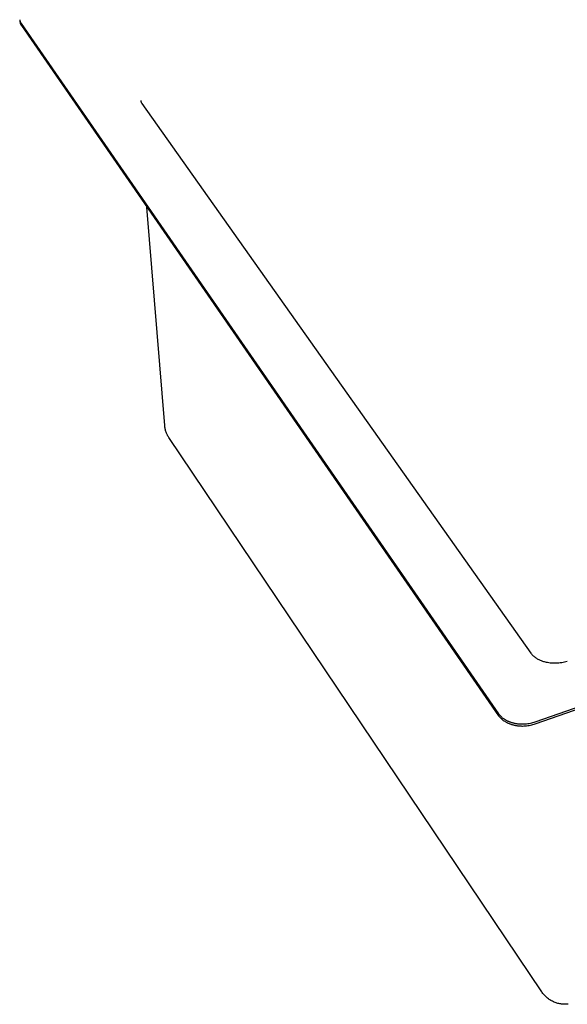
# Model space of a CAD drawing. Units: millimetres. Extents: x -928 to 1034, y -896 to 978.
# Drawn here: x -928 to -734, y -896 to -547 of the extents above; entities that cross this region are included whole.
import ezdxf

# ---------------------------------------------------------------- set-up
doc = ezdxf.new("R2010")
doc.units = ezdxf.units.MM
doc.header["$MEASUREMENT"] = 0
doc.layers.add('Make2D$visible$lines', color=7, linetype='Continuous', true_color=0x000000)

msp = doc.modelspace()

# ---------------------------------------------------------------- linework, layer by layer
at = {"layer": 'Make2D$visible$lines', "color": 7, "true_color": 0xffffff}
for p, q in [((-927.97, -546.71), (-927.96, -546.77)), ((-927.97, -546.71), (-927.91, -547.33)), ((-927.96, -546.77), (-927.95, -546.83)), ((-927.95, -546.83), (-927.94, -546.88)), ((-927.94, -546.88), (-927.93, -546.94)), ((-927.93, -546.94), (-927.92, -547)), ((-927.92, -547), (-927.91, -547.06)), ((-927.91, -547.06), (-927.89, -547.11)), ((-927.91, -547.33), (-927.9, -547.44)), ((-927.9, -547.44), (-927.88, -547.54)), ((-927.89, -547.11), (-927.88, -547.17)), ((-927.88, -547.17), (-927.86, -547.22)), ((-927.88, -547.54), (-927.86, -547.64)), ((-927.86, -547.22), (-927.84, -547.28)), ((-927.86, -547.64), (-927.84, -547.74)), ((-927.84, -547.28), (-927.82, -547.34)), ((-927.84, -547.74), (-927.81, -547.84)), ((-927.82, -547.34), (-927.8, -547.39)), ((-927.81, -547.84), (-927.78, -547.94)), ((-927.8, -547.39), (-927.78, -547.44)), ((-927.78, -547.44), (-927.76, -547.5)), ((-927.78, -547.94), (-927.75, -548.04)), ((-927.76, -547.5), (-927.74, -547.55)), ((-927.75, -548.04), (-927.71, -548.14)), ((-927.74, -547.55), (-927.71, -547.6)), ((-927.71, -547.6), (-927.69, -547.66)), ((-927.71, -548.14), (-927.67, -548.24)), ((-927.69, -547.66), (-927.66, -547.71)), ((-927.67, -548.24), (-927.63, -548.33)), ((-927.66, -547.71), (-927.64, -547.76)), ((-927.64, -547.76), (-927.61, -547.81)), ((-927.63, -548.33), (-927.58, -548.43)), ((-927.61, -547.81), (-927.55, -547.91)), ((-927.58, -548.43), (-927.53, -548.52)), ((-927.55, -547.91), (-927.49, -548.01)), ((-927.53, -548.52), (-927.48, -548.61)), ((-927.49, -548.01), (-927.43, -548.11)), ((-927.48, -548.61), (-927.42, -548.69)), ((-927.43, -548.11), (-758.09, -793.13)), ((-927.42, -548.69), (-927.36, -548.78)), ((-927.36, -548.78), (-758.07, -793.85)), ((-885.05, -575.4), (-885.04, -575.48)), ((-885.04, -575.48), (-885.03, -575.55)), ((-885.03, -575.55), (-885.01, -575.63)), ((-885.01, -575.63), (-885, -575.7)), ((-885, -575.7), (-884.98, -575.78)), ((-884.98, -575.78), (-884.96, -575.85)), ((-884.96, -575.85), (-884.93, -575.92)), ((-884.93, -575.92), (-884.91, -575.99)), ((-884.91, -575.99), (-884.88, -576.06)), ((-884.88, -576.06), (-884.85, -576.13)), ((-884.85, -576.13), (-884.81, -576.2)), ((-884.81, -576.2), (-884.78, -576.27)), ((-884.78, -576.27), (-884.74, -576.33)), ((-884.74, -576.33), (-884.7, -576.4)), ((-884.7, -576.4), (-884.66, -576.46)), ((-884.66, -576.46), (-884.61, -576.52)), ((-884.61, -576.52), (-746.64, -771.65)), ((-745.11, -796.03), (-171.24, -594.37)), ((-745.09, -796.75), (-171.37, -595.06)), ((-876.52, -690.84), (-882.83, -613.25)), ((-876.49, -691.14), (-876.52, -690.84)), ((-876.45, -691.44), (-876.49, -691.14)), ((-876.41, -691.74), (-876.45, -691.44)), ((-876.35, -692.04), (-876.41, -691.74)), ((-876.28, -692.33), (-876.35, -692.04)), ((-876.2, -692.62), (-876.28, -692.33)), ((-876.11, -692.91), (-876.2, -692.62)), ((-876.01, -693.19), (-876.11, -692.91)), ((-875.9, -693.47), (-876.01, -693.19)), ((-875.78, -693.75), (-875.9, -693.47)), ((-875.65, -694.02), (-875.78, -693.75)), ((-875.51, -694.29), (-875.65, -694.02)), ((-875.37, -694.56), (-875.51, -694.29)), ((-875.21, -694.81), (-875.37, -694.56)), ((-875.05, -695.07), (-875.21, -694.81)), ((-742.77, -891.89), (-875.05, -695.07)), ((-746.64, -771.65), (-746.45, -771.88)), ((-746.45, -771.88), (-746.25, -772.11)), ((-746.25, -772.11), (-746.04, -772.32)), ((-746.04, -772.32), (-745.82, -772.53)), ((-745.82, -772.53), (-745.6, -772.73)), ((-745.6, -772.73), (-745.37, -772.93)), ((-745.37, -772.93), (-745.13, -773.11)), ((-745.13, -773.11), (-744.89, -773.29)), ((-744.89, -773.29), (-744.64, -773.46)), ((-744.64, -773.46), (-744.38, -773.62)), ((-744.38, -773.62), (-744.12, -773.77)), ((-744.12, -773.77), (-743.86, -773.91)), ((-743.86, -773.91), (-743.59, -774.04)), ((-743.59, -774.04), (-743.31, -774.16)), ((-743.31, -774.16), (-743.03, -774.28)), ((-743.03, -774.28), (-742.75, -774.38)), ((-742.75, -774.38), (-742.47, -774.48)), ((-742.47, -774.48), (-742.18, -774.56)), ((-742.18, -774.56), (-741.89, -774.64)), ((-741.89, -774.64), (-741.59, -774.7)), ((-741.59, -774.7), (-741.23, -774.78)), ((-741.23, -774.78), (-740.73, -774.88)), ((-740.73, -774.88), (-740.23, -774.96)), ((-740.23, -774.96), (-739.73, -775.03)), ((-739.73, -775.03), (-739.22, -775.07)), ((-739.22, -775.07), (-738.72, -775.1)), ((-738.72, -775.1), (-738.21, -775.11)), ((-738.21, -775.11), (-737.7, -775.11)), ((-737.7, -775.11), (-737.2, -775.08)), ((-737.2, -775.08), (-736.69, -775.04)), ((-736.69, -775.04), (-736.19, -774.98)), ((-736.19, -774.98), (-735.68, -774.91)), ((-735.68, -774.91), (-735.19, -774.81)), ((-735.19, -774.81), (-734.69, -774.7)), ((-734.69, -774.7), (-734.2, -774.58)), ((-734.2, -774.58), (-733.71, -774.43)), ((-758.09, -793.13), (-758, -793.26)), ((-758, -793.26), (-757.9, -793.39)), ((-757.9, -793.39), (-757.8, -793.52)), ((-757.8, -793.52), (-757.69, -793.65)), ((-758.07, -793.85), (-757.97, -793.98)), ((-757.97, -793.98), (-757.88, -794.11)), ((-757.88, -794.11), (-757.77, -794.24)), ((-757.77, -794.24), (-757.66, -794.37)), ((-757.69, -793.65), (-757.57, -793.78)), ((-757.66, -794.37), (-757.55, -794.5)), ((-757.57, -793.78), (-757.45, -793.91)), ((-757.55, -794.5), (-757.43, -794.63)), ((-757.45, -793.91), (-757.33, -794.04)), ((-757.43, -794.63), (-757.3, -794.76)), ((-757.33, -794.04), (-757.19, -794.17)), ((-757.3, -794.76), (-757.17, -794.88)), ((-757.19, -794.17), (-757.06, -794.29)), ((-757.17, -794.88), (-757.03, -795.01)), ((-757.06, -794.29), (-756.92, -794.42)), ((-757.03, -795.01), (-756.89, -795.13)), ((-756.92, -794.42), (-756.77, -794.54)), ((-756.89, -795.13), (-756.74, -795.25)), ((-756.77, -794.54), (-756.62, -794.66)), ((-756.74, -795.25), (-756.59, -795.37)), ((-756.62, -794.66), (-756.46, -794.78)), ((-756.59, -795.37), (-756.43, -795.49)), ((-756.46, -794.78), (-756.29, -794.89)), ((-756.43, -795.49), (-756.27, -795.61)), ((-756.29, -794.89), (-756.12, -795.01)), ((-756.27, -795.61), (-756.1, -795.72)), ((-756.12, -795.01), (-755.95, -795.12)), ((-756.1, -795.72), (-755.92, -795.83)), ((-755.95, -795.12), (-755.77, -795.23)), ((-755.92, -795.83), (-755.75, -795.94)), ((-755.77, -795.23), (-755.59, -795.33)), ((-755.75, -795.94), (-755.56, -796.05)), ((-755.59, -795.33), (-755.4, -795.44)), ((-755.56, -796.05), (-755.37, -796.15)), ((-755.4, -795.44), (-755.21, -795.54)), ((-755.37, -796.15), (-755.18, -796.25)), ((-755.21, -795.54), (-755.01, -795.63)), ((-755.18, -796.25), (-754.98, -796.35)), ((-755.01, -795.63), (-754.8, -795.73)), ((-754.98, -796.35), (-754.78, -796.44)), ((-754.8, -795.73), (-754.6, -795.82)), ((-754.78, -796.44), (-754.57, -796.53)), ((-754.6, -795.82), (-754.39, -795.9)), ((-754.57, -796.53), (-754.36, -796.62)), ((-754.39, -795.9), (-754.17, -795.99)), ((-754.36, -796.62), (-754.15, -796.7)), ((-754.17, -795.99), (-753.95, -796.07)), ((-754.15, -796.7), (-753.93, -796.78)), ((-753.95, -796.07), (-753.73, -796.14)), ((-753.93, -796.78), (-753.71, -796.86)), ((-753.73, -796.14), (-753.51, -796.22)), ((-753.71, -796.86), (-753.48, -796.93)), ((-753.51, -796.22), (-753.28, -796.28)), ((-753.48, -796.93), (-753.25, -797)), ((-753.28, -796.28), (-753.05, -796.35)), ((-753.25, -797), (-753.02, -797.06)), ((-753.05, -796.35), (-752.81, -796.41)), ((-753.02, -797.06), (-752.79, -797.12)), ((-752.81, -796.41), (-752.57, -796.46)), ((-752.57, -796.46), (-752.34, -796.51)), ((-752.34, -796.51), (-752.09, -796.56)), ((-752.09, -796.56), (-751.85, -796.6)), ((-751.85, -796.6), (-751.61, -796.64)), ((-751.61, -796.64), (-751.36, -796.67)), ((-751.36, -796.67), (-751.12, -796.7)), ((-751.12, -796.7), (-750.87, -796.73)), ((-750.87, -796.73), (-750.62, -796.75)), ((-750.62, -796.75), (-750.37, -796.76)), ((-750.37, -796.76), (-750.13, -796.77)), ((-750.13, -796.77), (-749.88, -796.78)), ((-749.88, -796.78), (-749.63, -796.78)), ((-749.63, -796.78), (-749.14, -796.77)), ((-749.14, -796.77), (-748.65, -796.75)), ((-748.65, -796.75), (-748.17, -796.71)), ((-748.17, -796.71), (-747.7, -796.65)), ((-747.7, -796.65), (-747.24, -796.58)), ((-747.24, -796.58), (-746.79, -796.49)), ((-746.79, -796.49), (-746.35, -796.39)), ((-746.35, -796.39), (-745.92, -796.28)), ((-746.32, -797.11), (-745.9, -797)), ((-745.92, -796.28), (-745.51, -796.16)), ((-745.9, -797), (-745.48, -796.88)), ((-745.51, -796.16), (-745.11, -796.03)), ((-745.48, -796.88), (-745.09, -796.75)), ((-752.79, -797.12), (-752.55, -797.18)), ((-752.55, -797.18), (-752.31, -797.23)), ((-752.31, -797.23), (-752.07, -797.28)), ((-752.07, -797.28), (-751.83, -797.32)), ((-751.83, -797.32), (-751.58, -797.36)), ((-751.58, -797.36), (-751.34, -797.39)), ((-751.34, -797.39), (-751.09, -797.42)), ((-751.09, -797.42), (-750.84, -797.44)), ((-750.84, -797.44), (-750.6, -797.46)), ((-750.6, -797.46), (-750.35, -797.48)), ((-750.35, -797.48), (-750.1, -797.49)), ((-750.1, -797.49), (-749.85, -797.5)), ((-749.85, -797.5), (-749.61, -797.5)), ((-749.61, -797.5), (-749.11, -797.49)), ((-749.11, -797.49), (-748.63, -797.47)), ((-748.63, -797.47), (-748.15, -797.42)), ((-748.15, -797.42), (-747.68, -797.37)), ((-747.68, -797.37), (-747.21, -797.3)), ((-747.21, -797.3), (-746.76, -797.21)), ((-746.76, -797.21), (-746.32, -797.11)), ((-742.57, -892.17), (-742.77, -891.89)), ((-742.37, -892.45), (-742.57, -892.17)), ((-742.16, -892.71), (-742.37, -892.45)), ((-741.93, -892.97), (-742.16, -892.71)), ((-741.7, -893.22), (-741.93, -892.97)), ((-741.46, -893.46), (-741.7, -893.22)), ((-741.22, -893.7), (-741.46, -893.46)), ((-740.96, -893.93), (-741.22, -893.7)), ((-740.7, -894.14), (-740.96, -893.93)), ((-740.43, -894.35), (-740.7, -894.14)), ((-740.15, -894.55), (-740.43, -894.35)), ((-739.87, -894.74), (-740.15, -894.55)), ((-739.58, -894.92), (-739.87, -894.74)), ((-739.28, -895.09), (-739.58, -894.92)), ((-738.97, -895.25), (-739.28, -895.09)), ((-738.66, -895.4), (-738.97, -895.25)), ((-738.35, -895.54), (-738.66, -895.4)), ((-738.03, -895.67), (-738.35, -895.54)), ((-737.7, -895.79), (-738.03, -895.67)), ((-737.38, -895.89), (-737.7, -895.79)), ((-737.04, -895.99), (-737.38, -895.89)), ((-736.71, -896.07), (-737.04, -895.99)), ((-736.39, -896.14), (-736.71, -896.07)), ((-736.06, -896.19), (-736.39, -896.14)), ((-735.73, -896.24), (-736.06, -896.19)), ((-735.4, -896.28), (-735.73, -896.24)), ((-735.07, -896.3), (-735.4, -896.28)), ((-734.74, -896.31), (-735.07, -896.3)), ((-734.41, -896.32), (-734.74, -896.31)), ((-734.08, -896.31), (-734.41, -896.32)), ((-733.75, -896.29), (-734.08, -896.31)), ((-733.44, -896.26), (-733.75, -896.29))]:
    msp.add_line(p, q, dxfattribs=at)

doc.saveas('drawing.dxf')
